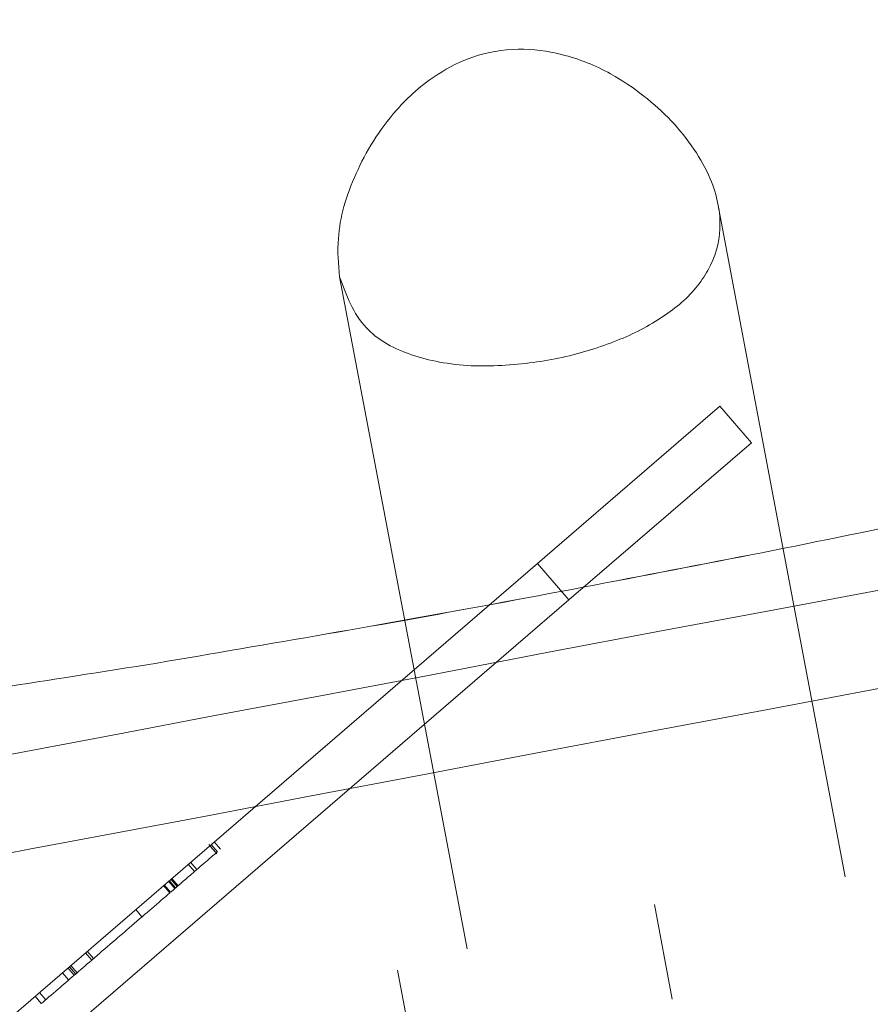
# Model space of a CAD drawing. Units: millimetres. Extents: x -4534 to 4839, y -3372 to 7343.
# Drawn here: x -666 to -649, y 3293 to 3313 of the extents above; entities that cross this region are included whole.
import ezdxf
from ezdxf.lldxf.tags import DXFTag

# ---------------------------------------------------------------- set-up
doc = ezdxf.new("R2010")
doc.units = ezdxf.units.MM
doc.layers.add('Toestel 2D', color=7, linetype='Continuous', lineweight=20)
tags = doc.linetypes.add('New Line10', pattern=[1.8, 1.2, -0.6]).pattern_tags.tags
tags[6:7] = [DXFTag(74, 4), DXFTag(75, 0), DXFTag(340, '0'), DXFTag(46, 1.0), DXFTag(50, 0.0), DXFTag(44, 0.0), DXFTag(45, 0.0)]
tags[4:5] = [DXFTag(74, 4), DXFTag(75, 0), DXFTag(340, '0'), DXFTag(46, 1.0), DXFTag(50, 0.0), DXFTag(44, 0.0), DXFTag(45, 0.0)]
tags = doc.linetypes.add('New Line12', pattern=[1.8, 1.2, -0.6]).pattern_tags.tags
tags[6:7] = [DXFTag(74, 4), DXFTag(75, 0), DXFTag(340, '0'), DXFTag(46, 1.0), DXFTag(50, 0.0), DXFTag(44, 0.0), DXFTag(45, 0.0)]
tags[4:5] = [DXFTag(74, 4), DXFTag(75, 0), DXFTag(340, '0'), DXFTag(46, 1.0), DXFTag(50, 0.0), DXFTag(44, 0.0), DXFTag(45, 0.0)]
tags = doc.linetypes.add('New Line129', pattern=[1.8, 1.2, -0.6]).pattern_tags.tags
tags[6:7] = [DXFTag(74, 4), DXFTag(75, 0), DXFTag(340, '0'), DXFTag(46, 1.0), DXFTag(50, 0.0), DXFTag(44, 0.0), DXFTag(45, 0.0)]
tags[4:5] = [DXFTag(74, 4), DXFTag(75, 0), DXFTag(340, '0'), DXFTag(46, 1.0), DXFTag(50, 0.0), DXFTag(44, 0.0), DXFTag(45, 0.0)]
tags = doc.linetypes.add('New Line13', pattern=[1.8, 1.2, -0.6]).pattern_tags.tags
tags[6:7] = [DXFTag(74, 4), DXFTag(75, 0), DXFTag(340, '0'), DXFTag(46, 1.0), DXFTag(50, 0.0), DXFTag(44, 0.0), DXFTag(45, 0.0)]
tags[4:5] = [DXFTag(74, 4), DXFTag(75, 0), DXFTag(340, '0'), DXFTag(46, 1.0), DXFTag(50, 0.0), DXFTag(44, 0.0), DXFTag(45, 0.0)]
tags = doc.linetypes.add('New Line14', pattern=[1.8, 1.2, -0.6]).pattern_tags.tags
tags[6:7] = [DXFTag(74, 4), DXFTag(75, 0), DXFTag(340, '0'), DXFTag(46, 1.0), DXFTag(50, 0.0), DXFTag(44, 0.0), DXFTag(45, 0.0)]
tags[4:5] = [DXFTag(74, 4), DXFTag(75, 0), DXFTag(340, '0'), DXFTag(46, 1.0), DXFTag(50, 0.0), DXFTag(44, 0.0), DXFTag(45, 0.0)]
tags = doc.linetypes.add('New Line15', pattern=[1.8, 1.2, -0.6]).pattern_tags.tags
tags[6:7] = [DXFTag(74, 4), DXFTag(75, 0), DXFTag(340, '0'), DXFTag(46, 1.0), DXFTag(50, 0.0), DXFTag(44, 0.0), DXFTag(45, 0.0)]
tags[4:5] = [DXFTag(74, 4), DXFTag(75, 0), DXFTag(340, '0'), DXFTag(46, 1.0), DXFTag(50, 0.0), DXFTag(44, 0.0), DXFTag(45, 0.0)]
tags = doc.linetypes.add('New Line16', pattern=[1.8, 1.2, -0.6]).pattern_tags.tags
tags[6:7] = [DXFTag(74, 4), DXFTag(75, 0), DXFTag(340, '0'), DXFTag(46, 1.0), DXFTag(50, 0.0), DXFTag(44, 0.0), DXFTag(45, 0.0)]
tags[4:5] = [DXFTag(74, 4), DXFTag(75, 0), DXFTag(340, '0'), DXFTag(46, 1.0), DXFTag(50, 0.0), DXFTag(44, 0.0), DXFTag(45, 0.0)]
tags = doc.linetypes.add('New Line17', pattern=[1.8, 1.2, -0.6]).pattern_tags.tags
tags[6:7] = [DXFTag(74, 4), DXFTag(75, 0), DXFTag(340, '0'), DXFTag(46, 1.0), DXFTag(50, 0.0), DXFTag(44, 0.0), DXFTag(45, 0.0)]
tags[4:5] = [DXFTag(74, 4), DXFTag(75, 0), DXFTag(340, '0'), DXFTag(46, 1.0), DXFTag(50, 0.0), DXFTag(44, 0.0), DXFTag(45, 0.0)]
tags = doc.linetypes.add('New Line19', pattern=[1.8, 1.2, -0.6]).pattern_tags.tags
tags[6:7] = [DXFTag(74, 4), DXFTag(75, 0), DXFTag(340, '0'), DXFTag(46, 1.0), DXFTag(50, 0.0), DXFTag(44, 0.0), DXFTag(45, 0.0)]
tags[4:5] = [DXFTag(74, 4), DXFTag(75, 0), DXFTag(340, '0'), DXFTag(46, 1.0), DXFTag(50, 0.0), DXFTag(44, 0.0), DXFTag(45, 0.0)]
tags = doc.linetypes.add('New Line20', pattern=[1.8, 1.2, -0.6]).pattern_tags.tags
tags[6:7] = [DXFTag(74, 4), DXFTag(75, 0), DXFTag(340, '0'), DXFTag(46, 1.0), DXFTag(50, 0.0), DXFTag(44, 0.0), DXFTag(45, 0.0)]
tags[4:5] = [DXFTag(74, 4), DXFTag(75, 0), DXFTag(340, '0'), DXFTag(46, 1.0), DXFTag(50, 0.0), DXFTag(44, 0.0), DXFTag(45, 0.0)]
tags = doc.linetypes.add('New Line21', pattern=[1.8, 1.2, -0.6]).pattern_tags.tags
tags[6:7] = [DXFTag(74, 4), DXFTag(75, 0), DXFTag(340, '0'), DXFTag(46, 1.0), DXFTag(50, 0.0), DXFTag(44, 0.0), DXFTag(45, 0.0)]
tags[4:5] = [DXFTag(74, 4), DXFTag(75, 0), DXFTag(340, '0'), DXFTag(46, 1.0), DXFTag(50, 0.0), DXFTag(44, 0.0), DXFTag(45, 0.0)]
tags = doc.linetypes.add('New Line22', pattern=[1.8, 1.2, -0.6]).pattern_tags.tags
tags[6:7] = [DXFTag(74, 4), DXFTag(75, 0), DXFTag(340, '0'), DXFTag(46, 1.0), DXFTag(50, 0.0), DXFTag(44, 0.0), DXFTag(45, 0.0)]
tags[4:5] = [DXFTag(74, 4), DXFTag(75, 0), DXFTag(340, '0'), DXFTag(46, 1.0), DXFTag(50, 0.0), DXFTag(44, 0.0), DXFTag(45, 0.0)]
tags = doc.linetypes.add('New Line23', pattern=[1.8, 1.2, -0.6]).pattern_tags.tags
tags[6:7] = [DXFTag(74, 4), DXFTag(75, 0), DXFTag(340, '0'), DXFTag(46, 1.0), DXFTag(50, 0.0), DXFTag(44, 0.0), DXFTag(45, 0.0)]
tags[4:5] = [DXFTag(74, 4), DXFTag(75, 0), DXFTag(340, '0'), DXFTag(46, 1.0), DXFTag(50, 0.0), DXFTag(44, 0.0), DXFTag(45, 0.0)]
tags = doc.linetypes.add('New Line24', pattern=[1.8, 1.2, -0.6]).pattern_tags.tags
tags[6:7] = [DXFTag(74, 4), DXFTag(75, 0), DXFTag(340, '0'), DXFTag(46, 1.0), DXFTag(50, 0.0), DXFTag(44, 0.0), DXFTag(45, 0.0)]
tags[4:5] = [DXFTag(74, 4), DXFTag(75, 0), DXFTag(340, '0'), DXFTag(46, 1.0), DXFTag(50, 0.0), DXFTag(44, 0.0), DXFTag(45, 0.0)]
tags = doc.linetypes.add('New Line25', pattern=[1.8, 1.2, -0.6]).pattern_tags.tags
tags[6:7] = [DXFTag(74, 4), DXFTag(75, 0), DXFTag(340, '0'), DXFTag(46, 1.0), DXFTag(50, 0.0), DXFTag(44, 0.0), DXFTag(45, 0.0)]
tags[4:5] = [DXFTag(74, 4), DXFTag(75, 0), DXFTag(340, '0'), DXFTag(46, 1.0), DXFTag(50, 0.0), DXFTag(44, 0.0), DXFTag(45, 0.0)]
tags = doc.linetypes.add('New Line259', pattern=[1.8, 1.2, -0.6]).pattern_tags.tags
tags[6:7] = [DXFTag(74, 4), DXFTag(75, 0), DXFTag(340, '0'), DXFTag(46, 1.0), DXFTag(50, 0.0), DXFTag(44, 0.0), DXFTag(45, 0.0)]
tags[4:5] = [DXFTag(74, 4), DXFTag(75, 0), DXFTag(340, '0'), DXFTag(46, 1.0), DXFTag(50, 0.0), DXFTag(44, 0.0), DXFTag(45, 0.0)]
tags = doc.linetypes.add('New Line266', pattern=[1.8, 1.2, -0.6]).pattern_tags.tags
tags[6:7] = [DXFTag(74, 4), DXFTag(75, 0), DXFTag(340, '0'), DXFTag(46, 1.0), DXFTag(50, 0.0), DXFTag(44, 0.0), DXFTag(45, 0.0)]
tags[4:5] = [DXFTag(74, 4), DXFTag(75, 0), DXFTag(340, '0'), DXFTag(46, 1.0), DXFTag(50, 0.0), DXFTag(44, 0.0), DXFTag(45, 0.0)]
tags = doc.linetypes.add('New Line294', pattern=[1.8, 1.2, -0.6]).pattern_tags.tags
tags[6:7] = [DXFTag(74, 4), DXFTag(75, 0), DXFTag(340, '0'), DXFTag(46, 1.0), DXFTag(50, 0.0), DXFTag(44, 0.0), DXFTag(45, 0.0)]
tags[4:5] = [DXFTag(74, 4), DXFTag(75, 0), DXFTag(340, '0'), DXFTag(46, 1.0), DXFTag(50, 0.0), DXFTag(44, 0.0), DXFTag(45, 0.0)]
tags = doc.linetypes.add('New Line33', pattern=[1.8, 1.2, -0.6]).pattern_tags.tags
tags[6:7] = [DXFTag(74, 4), DXFTag(75, 0), DXFTag(340, '0'), DXFTag(46, 1.0), DXFTag(50, 0.0), DXFTag(44, 0.0), DXFTag(45, 0.0)]
tags[4:5] = [DXFTag(74, 4), DXFTag(75, 0), DXFTag(340, '0'), DXFTag(46, 1.0), DXFTag(50, 0.0), DXFTag(44, 0.0), DXFTag(45, 0.0)]
tags = doc.linetypes.add('New Line34', pattern=[1.8, 1.2, -0.6]).pattern_tags.tags
tags[6:7] = [DXFTag(74, 4), DXFTag(75, 0), DXFTag(340, '0'), DXFTag(46, 1.0), DXFTag(50, 0.0), DXFTag(44, 0.0), DXFTag(45, 0.0)]
tags[4:5] = [DXFTag(74, 4), DXFTag(75, 0), DXFTag(340, '0'), DXFTag(46, 1.0), DXFTag(50, 0.0), DXFTag(44, 0.0), DXFTag(45, 0.0)]
tags = doc.linetypes.add('New Line35', pattern=[1.8, 1.2, -0.6]).pattern_tags.tags
tags[6:7] = [DXFTag(74, 4), DXFTag(75, 0), DXFTag(340, '0'), DXFTag(46, 1.0), DXFTag(50, 0.0), DXFTag(44, 0.0), DXFTag(45, 0.0)]
tags[4:5] = [DXFTag(74, 4), DXFTag(75, 0), DXFTag(340, '0'), DXFTag(46, 1.0), DXFTag(50, 0.0), DXFTag(44, 0.0), DXFTag(45, 0.0)]
tags = doc.linetypes.add('New Line36', pattern=[1.8, 1.2, -0.6]).pattern_tags.tags
tags[6:7] = [DXFTag(74, 4), DXFTag(75, 0), DXFTag(340, '0'), DXFTag(46, 1.0), DXFTag(50, 0.0), DXFTag(44, 0.0), DXFTag(45, 0.0)]
tags[4:5] = [DXFTag(74, 4), DXFTag(75, 0), DXFTag(340, '0'), DXFTag(46, 1.0), DXFTag(50, 0.0), DXFTag(44, 0.0), DXFTag(45, 0.0)]
tags = doc.linetypes.add('New Line38', pattern=[1.8, 1.2, -0.6]).pattern_tags.tags
tags[6:7] = [DXFTag(74, 4), DXFTag(75, 0), DXFTag(340, '0'), DXFTag(46, 1.0), DXFTag(50, 0.0), DXFTag(44, 0.0), DXFTag(45, 0.0)]
tags[4:5] = [DXFTag(74, 4), DXFTag(75, 0), DXFTag(340, '0'), DXFTag(46, 1.0), DXFTag(50, 0.0), DXFTag(44, 0.0), DXFTag(45, 0.0)]
tags = doc.linetypes.add('New Line41', pattern=[1.8, 1.2, -0.6]).pattern_tags.tags
tags[6:7] = [DXFTag(74, 4), DXFTag(75, 0), DXFTag(340, '0'), DXFTag(46, 1.0), DXFTag(50, 0.0), DXFTag(44, 0.0), DXFTag(45, 0.0)]
tags[4:5] = [DXFTag(74, 4), DXFTag(75, 0), DXFTag(340, '0'), DXFTag(46, 1.0), DXFTag(50, 0.0), DXFTag(44, 0.0), DXFTag(45, 0.0)]
tags = doc.linetypes.add('New Line42', pattern=[1.8, 1.2, -0.6]).pattern_tags.tags
tags[6:7] = [DXFTag(74, 4), DXFTag(75, 0), DXFTag(340, '0'), DXFTag(46, 1.0), DXFTag(50, 0.0), DXFTag(44, 0.0), DXFTag(45, 0.0)]
tags[4:5] = [DXFTag(74, 4), DXFTag(75, 0), DXFTag(340, '0'), DXFTag(46, 1.0), DXFTag(50, 0.0), DXFTag(44, 0.0), DXFTag(45, 0.0)]
tags = doc.linetypes.add('New Line43', pattern=[1.8, 1.2, -0.6]).pattern_tags.tags
tags[6:7] = [DXFTag(74, 4), DXFTag(75, 0), DXFTag(340, '0'), DXFTag(46, 1.0), DXFTag(50, 0.0), DXFTag(44, 0.0), DXFTag(45, 0.0)]
tags[4:5] = [DXFTag(74, 4), DXFTag(75, 0), DXFTag(340, '0'), DXFTag(46, 1.0), DXFTag(50, 0.0), DXFTag(44, 0.0), DXFTag(45, 0.0)]
tags = doc.linetypes.add('New Line46', pattern=[1.8, 1.2, -0.6]).pattern_tags.tags
tags[6:7] = [DXFTag(74, 4), DXFTag(75, 0), DXFTag(340, '0'), DXFTag(46, 1.0), DXFTag(50, 0.0), DXFTag(44, 0.0), DXFTag(45, 0.0)]
tags[4:5] = [DXFTag(74, 4), DXFTag(75, 0), DXFTag(340, '0'), DXFTag(46, 1.0), DXFTag(50, 0.0), DXFTag(44, 0.0), DXFTag(45, 0.0)]
tags = doc.linetypes.add('New Line470', pattern=[1.8, 1.2, -0.6]).pattern_tags.tags
tags[6:7] = [DXFTag(74, 4), DXFTag(75, 0), DXFTag(340, '0'), DXFTag(46, 1.0), DXFTag(50, 0.0), DXFTag(44, 0.0), DXFTag(45, 0.0)]
tags[4:5] = [DXFTag(74, 4), DXFTag(75, 0), DXFTag(340, '0'), DXFTag(46, 1.0), DXFTag(50, 0.0), DXFTag(44, 0.0), DXFTag(45, 0.0)]
tags = doc.linetypes.add('New Line471', pattern=[1.8, 1.2, -0.6]).pattern_tags.tags
tags[6:7] = [DXFTag(74, 4), DXFTag(75, 0), DXFTag(340, '0'), DXFTag(46, 1.0), DXFTag(50, 0.0), DXFTag(44, 0.0), DXFTag(45, 0.0)]
tags[4:5] = [DXFTag(74, 4), DXFTag(75, 0), DXFTag(340, '0'), DXFTag(46, 1.0), DXFTag(50, 0.0), DXFTag(44, 0.0), DXFTag(45, 0.0)]
tags = doc.linetypes.add('New Line48', pattern=[1.8, 1.2, -0.6]).pattern_tags.tags
tags[6:7] = [DXFTag(74, 4), DXFTag(75, 0), DXFTag(340, '0'), DXFTag(46, 1.0), DXFTag(50, 0.0), DXFTag(44, 0.0), DXFTag(45, 0.0)]
tags[4:5] = [DXFTag(74, 4), DXFTag(75, 0), DXFTag(340, '0'), DXFTag(46, 1.0), DXFTag(50, 0.0), DXFTag(44, 0.0), DXFTag(45, 0.0)]
tags = doc.linetypes.add('New Line481', pattern=[1.8, 1.2, -0.6]).pattern_tags.tags
tags[6:7] = [DXFTag(74, 4), DXFTag(75, 0), DXFTag(340, '0'), DXFTag(46, 1.0), DXFTag(50, 0.0), DXFTag(44, 0.0), DXFTag(45, 0.0)]
tags[4:5] = [DXFTag(74, 4), DXFTag(75, 0), DXFTag(340, '0'), DXFTag(46, 1.0), DXFTag(50, 0.0), DXFTag(44, 0.0), DXFTag(45, 0.0)]
tags = doc.linetypes.add('New Line51', pattern=[1.8, 1.2, -0.6]).pattern_tags.tags
tags[6:7] = [DXFTag(74, 4), DXFTag(75, 0), DXFTag(340, '0'), DXFTag(46, 1.0), DXFTag(50, 0.0), DXFTag(44, 0.0), DXFTag(45, 0.0)]
tags[4:5] = [DXFTag(74, 4), DXFTag(75, 0), DXFTag(340, '0'), DXFTag(46, 1.0), DXFTag(50, 0.0), DXFTag(44, 0.0), DXFTag(45, 0.0)]
tags = doc.linetypes.add('New Line52', pattern=[1.8, 1.2, -0.6]).pattern_tags.tags
tags[6:7] = [DXFTag(74, 4), DXFTag(75, 0), DXFTag(340, '0'), DXFTag(46, 1.0), DXFTag(50, 0.0), DXFTag(44, 0.0), DXFTag(45, 0.0)]
tags[4:5] = [DXFTag(74, 4), DXFTag(75, 0), DXFTag(340, '0'), DXFTag(46, 1.0), DXFTag(50, 0.0), DXFTag(44, 0.0), DXFTag(45, 0.0)]
tags = doc.linetypes.add('New Line54', pattern=[1.8, 1.2, -0.6]).pattern_tags.tags
tags[6:7] = [DXFTag(74, 4), DXFTag(75, 0), DXFTag(340, '0'), DXFTag(46, 1.0), DXFTag(50, 0.0), DXFTag(44, 0.0), DXFTag(45, 0.0)]
tags[4:5] = [DXFTag(74, 4), DXFTag(75, 0), DXFTag(340, '0'), DXFTag(46, 1.0), DXFTag(50, 0.0), DXFTag(44, 0.0), DXFTag(45, 0.0)]
tags = doc.linetypes.add('New Line55', pattern=[1.8, 1.2, -0.6]).pattern_tags.tags
tags[6:7] = [DXFTag(74, 4), DXFTag(75, 0), DXFTag(340, '0'), DXFTag(46, 1.0), DXFTag(50, 0.0), DXFTag(44, 0.0), DXFTag(45, 0.0)]
tags[4:5] = [DXFTag(74, 4), DXFTag(75, 0), DXFTag(340, '0'), DXFTag(46, 1.0), DXFTag(50, 0.0), DXFTag(44, 0.0), DXFTag(45, 0.0)]
tags = doc.linetypes.add('New Line56', pattern=[1.8, 1.2, -0.6]).pattern_tags.tags
tags[6:7] = [DXFTag(74, 4), DXFTag(75, 0), DXFTag(340, '0'), DXFTag(46, 1.0), DXFTag(50, 0.0), DXFTag(44, 0.0), DXFTag(45, 0.0)]
tags[4:5] = [DXFTag(74, 4), DXFTag(75, 0), DXFTag(340, '0'), DXFTag(46, 1.0), DXFTag(50, 0.0), DXFTag(44, 0.0), DXFTag(45, 0.0)]
tags = doc.linetypes.add('New Line57', pattern=[1.8, 1.2, -0.6]).pattern_tags.tags
tags[6:7] = [DXFTag(74, 4), DXFTag(75, 0), DXFTag(340, '0'), DXFTag(46, 1.0), DXFTag(50, 0.0), DXFTag(44, 0.0), DXFTag(45, 0.0)]
tags[4:5] = [DXFTag(74, 4), DXFTag(75, 0), DXFTag(340, '0'), DXFTag(46, 1.0), DXFTag(50, 0.0), DXFTag(44, 0.0), DXFTag(45, 0.0)]
tags = doc.linetypes.add('New Line67', pattern=[1.8, 1.2, -0.6]).pattern_tags.tags
tags[6:7] = [DXFTag(74, 4), DXFTag(75, 0), DXFTag(340, '0'), DXFTag(46, 1.0), DXFTag(50, 0.0), DXFTag(44, 0.0), DXFTag(45, 0.0)]
tags[4:5] = [DXFTag(74, 4), DXFTag(75, 0), DXFTag(340, '0'), DXFTag(46, 1.0), DXFTag(50, 0.0), DXFTag(44, 0.0), DXFTag(45, 0.0)]
tags = doc.linetypes.add('New Line68', pattern=[1.8, 1.2, -0.6]).pattern_tags.tags
tags[6:7] = [DXFTag(74, 4), DXFTag(75, 0), DXFTag(340, '0'), DXFTag(46, 1.0), DXFTag(50, 0.0), DXFTag(44, 0.0), DXFTag(45, 0.0)]
tags[4:5] = [DXFTag(74, 4), DXFTag(75, 0), DXFTag(340, '0'), DXFTag(46, 1.0), DXFTag(50, 0.0), DXFTag(44, 0.0), DXFTag(45, 0.0)]
tags = doc.linetypes.add('New Line75', pattern=[1.8, 1.2, -0.6]).pattern_tags.tags
tags[6:7] = [DXFTag(74, 4), DXFTag(75, 0), DXFTag(340, '0'), DXFTag(46, 1.0), DXFTag(50, 0.0), DXFTag(44, 0.0), DXFTag(45, 0.0)]
tags[4:5] = [DXFTag(74, 4), DXFTag(75, 0), DXFTag(340, '0'), DXFTag(46, 1.0), DXFTag(50, 0.0), DXFTag(44, 0.0), DXFTag(45, 0.0)]

# ---------------------------------------------------------------- blocks, each defined once
blk = doc.blocks.new('BG-8146-RB')
at = {"layer": 'Toestel 2D', "lineweight": 20}
blk.add_ellipse((-532.823, 3149.404), major_axis=(0, 173.924), ratio=1, dxfattribs=at)
at = {"layer": 'Toestel 2D', "lineweight": 18}
for points, knots in [([(-659.834, 3308.141), (-659.699, 3307.755), (-659.558, 3307.376), (-659.275, 3307.078), (-659.275, 3307.078), (-659.065, 3306.85), (-658.766, 3306.671), (-658.407, 3306.545), (-658.407, 3306.545), (-658.055, 3306.413), (-657.643, 3306.332), (-657.178, 3306.297), (-657.178, 3306.297), (-656.775, 3306.274), (-656.334, 3306.298), (-655.89, 3306.35), (-655.89, 3306.35), (-655.489, 3306.405), (-655.079, 3306.481), (-654.694, 3306.601), (-654.694, 3306.601), (-654.317, 3306.715), (-653.96, 3306.851), (-653.636, 3307.011), (-653.636, 3307.011), (-653.304, 3307.178), (-653.02, 3307.37), (-652.779, 3307.564), (-652.779, 3307.564), (-652.521, 3307.786), (-652.327, 3308.02), (-652.187, 3308.272), (-652.187, 3308.272), (-652.032, 3308.551), (-651.947, 3308.835), (-651.939, 3309.132), (-651.939, 3309.132), (-651.92, 3309.479), (-651.993, 3309.824), (-652.137, 3310.175), (-652.137, 3310.175), (-652.319, 3310.586), (-652.587, 3310.989), (-652.948, 3311.378), (-652.948, 3311.378), (-653.29, 3311.729), (-653.704, 3312.072), (-654.208, 3312.351), (-654.208, 3312.351), (-654.515, 3312.523), (-654.859, 3312.662), (-655.228, 3312.753), (-655.228, 3312.753), (-655.513, 3312.824), (-655.815, 3312.868), (-656.127, 3312.863), (-656.127, 3312.863), (-656.447, 3312.851), (-656.763, 3312.804), (-657.068, 3312.699), (-657.068, 3312.699), (-657.323, 3312.612), (-657.573, 3312.489), (-657.79, 3312.342), (-657.79, 3312.342), (-658.125, 3312.133), (-658.414, 3311.871), (-658.654, 3311.598), (-658.654, 3311.598), (-659.018, 3311.179), (-659.293, 3310.731), (-659.489, 3310.285), (-659.489, 3310.285), (-659.701, 3309.825), (-659.834, 3309.367), (-659.859, 3308.937), (-659.859, 3308.937), (-659.887, 3308.662), (-659.857, 3308.398), (-659.834, 3308.141)], [0, 0, 0, 0, 0.047619, 0.047619, 0.047619, 0.047619, 0.095238, 0.095238, 0.095238, 0.095238, 0.142857, 0.142857, 0.142857, 0.142857, 0.190476, 0.190476, 0.190476, 0.190476, 0.238095, 0.238095, 0.238095, 0.238095, 0.285714, 0.285714, 0.285714, 0.285714, 0.333333, 0.333333, 0.333333, 0.333333, 0.380952, 0.380952, 0.380952, 0.380952, 0.428571, 0.428571, 0.428571, 0.428571, 0.47619, 0.47619, 0.47619, 0.47619, 0.52381, 0.52381, 0.52381, 0.52381, 0.571429, 0.571429, 0.571429, 0.571429, 0.619048, 0.619048, 0.619048, 0.619048, 0.666667, 0.666667, 0.666667, 0.666667, 0.714286, 0.714286, 0.714286, 0.714286, 0.761905, 0.761905, 0.761905, 0.761905, 0.809524, 0.809524, 0.809524, 0.809524, 0.857143, 0.857143, 0.857143, 0.857143, 0.904762, 0.904762, 0.904762, 0.904762, 1, 1, 1, 1]), ([(-676.695, 3298.941), (-676.274, 3298.881), (-675.846, 3298.814), (-675.344, 3298.797), (-675.344, 3298.797), (-674.8, 3298.764), (-674.175, 3298.788), (-673.49, 3298.836), (-673.49, 3298.836), (-672.778, 3298.882), (-672.007, 3298.952), (-671.163, 3299.045), (-671.163, 3299.045), (-670.319, 3299.138), (-669.396, 3299.261), (-668.422, 3299.387), (-668.422, 3299.387), (-667.433, 3299.526), (-666.393, 3299.682), (-665.302, 3299.856), (-665.302, 3299.856), (-664.205, 3300.022), (-663.063, 3300.213), (-661.892, 3300.417), (-661.892, 3300.417), (-660.707, 3300.619), (-659.501, 3300.827), (-658.271, 3301.054), (-658.271, 3301.054), (-657.035, 3301.274), (-655.791, 3301.5), (-654.547, 3301.74), (-654.547, 3301.74), (-653.302, 3301.98), (-652.058, 3302.221), (-650.835, 3302.456), (-650.835, 3302.456), (-649.611, 3302.705), (-648.408, 3302.948), (-647.234, 3303.194), (-647.234, 3303.194), (-646.068, 3303.433), (-644.936, 3303.682), (-643.847, 3303.919), (-643.847, 3303.919), (-642.773, 3304.158), (-641.748, 3304.394), (-640.78, 3304.633), (-640.78, 3304.633), (-639.827, 3304.86), (-638.924, 3305.083), (-638.092, 3305.312), (-638.092, 3305.312), (-637.289, 3305.529), (-636.542, 3305.749), (-635.859, 3305.968), (-635.859, 3305.968), (-635.205, 3306.174), (-634.608, 3306.385), (-634.124, 3306.604), (-634.124, 3306.604), (-633.662, 3306.804), (-633.284, 3307.023), (-632.914, 3307.237)], [0, 0, 0, 0, 0.058824, 0.058824, 0.058824, 0.058824, 0.117647, 0.117647, 0.117647, 0.117647, 0.176471, 0.176471, 0.176471, 0.176471, 0.235294, 0.235294, 0.235294, 0.235294, 0.294118, 0.294118, 0.294118, 0.294118, 0.352941, 0.352941, 0.352941, 0.352941, 0.411765, 0.411765, 0.411765, 0.411765, 0.470588, 0.470588, 0.470588, 0.470588, 0.529412, 0.529412, 0.529412, 0.529412, 0.588235, 0.588235, 0.588235, 0.588235, 0.647059, 0.647059, 0.647059, 0.647059, 0.705882, 0.705882, 0.705882, 0.705882, 0.764706, 0.764706, 0.764706, 0.764706, 0.823529, 0.823529, 0.823529, 0.823529, 0.882353, 0.882353, 0.882353, 0.882353, 1, 1, 1, 1])]:
    blk.add_open_spline(points, degree=3, knots=knots, dxfattribs=at)
at = {"layer": 'Toestel 2D', "linetype": 'New Line471', "lineweight": 18}
blk.add_open_spline([(-649.333, 3295.685), (-649.333, 3295.685), (-651.978, 3309.653), (-651.978, 3309.653)], degree=3, dxfattribs=at)
at = {"layer": 'Toestel 2D', "linetype": 'New Line470', "lineweight": 18}
blk.add_open_spline([(-659.834, 3308.141), (-659.834, 3308.141), (-657.188, 3294.187), (-657.188, 3294.187)], degree=3, dxfattribs=at)
at = {"layer": 'Toestel 2D', "linetype": 'New Line481', "lineweight": 18}
blk.add_open_spline([(-659.834, 3308.141), (-659.834, 3308.141), (-659.834, 3308.141), (-659.834, 3308.141)], degree=3, dxfattribs=at)
at = {"layer": 'Toestel 2D', "linetype": 'New Line266', "lineweight": 18}
blk.add_open_spline([(-632.914, 3307.237), (-633.284, 3307.023), (-633.662, 3306.804), (-634.124, 3306.604), (-634.124, 3306.604), (-634.608, 3306.385), (-635.205, 3306.174), (-635.859, 3305.968), (-635.859, 3305.968), (-636.542, 3305.749), (-637.281, 3305.535), (-638.092, 3305.312), (-638.092, 3305.312), (-638.924, 3305.083), (-639.827, 3304.86), (-640.78, 3304.633), (-640.78, 3304.633), (-641.748, 3304.394), (-642.773, 3304.158), (-643.847, 3303.919), (-643.847, 3303.919), (-644.936, 3303.682), (-646.068, 3303.433), (-647.234, 3303.194), (-647.234, 3303.194), (-648.408, 3302.948), (-649.611, 3302.705), (-650.835, 3302.456), (-650.835, 3302.456), (-652.065, 3302.214), (-653.31, 3301.974), (-654.547, 3301.74), (-654.547, 3301.74), (-655.791, 3301.5), (-657.035, 3301.274), (-658.265, 3301.046), (-658.265, 3301.046), (-659.501, 3300.827), (-660.707, 3300.619), (-661.892, 3300.417), (-661.892, 3300.417), (-663.063, 3300.213), (-664.205, 3300.022), (-665.302, 3299.856), (-665.302, 3299.856), (-666.393, 3299.682), (-667.433, 3299.526), (-668.422, 3299.387), (-668.422, 3299.387), (-669.396, 3299.261), (-670.319, 3299.138), (-671.163, 3299.045), (-671.163, 3299.045), (-672.007, 3298.952), (-672.778, 3298.882), (-673.49, 3298.836), (-673.49, 3298.836), (-674.167, 3298.795), (-674.8, 3298.764), (-675.337, 3298.79), (-675.337, 3298.79), (-675.846, 3298.814), (-676.274, 3298.881), (-676.695, 3298.941)], degree=3, knots=[0, 0, 0, 0, 0.058824, 0.058824, 0.058824, 0.058824, 0.117647, 0.117647, 0.117647, 0.117647, 0.176471, 0.176471, 0.176471, 0.176471, 0.235294, 0.235294, 0.235294, 0.235294, 0.294118, 0.294118, 0.294118, 0.294118, 0.352941, 0.352941, 0.352941, 0.352941, 0.411765, 0.411765, 0.411765, 0.411765, 0.470588, 0.470588, 0.470588, 0.470588, 0.529412, 0.529412, 0.529412, 0.529412, 0.588235, 0.588235, 0.588235, 0.588235, 0.647059, 0.647059, 0.647059, 0.647059, 0.705882, 0.705882, 0.705882, 0.705882, 0.764706, 0.764706, 0.764706, 0.764706, 0.823529, 0.823529, 0.823529, 0.823529, 0.882353, 0.882353, 0.882353, 0.882353, 1, 1, 1, 1], dxfattribs=at)
at = {"layer": 'Toestel 2D', "linetype": 'New Line14', "lineweight": 18}
blk.add_open_spline([(-655.726, 3302.19), (-655.726, 3302.19), (-651.937, 3305.452), (-651.937, 3305.452)], degree=3, dxfattribs=at)
at = {"layer": 'Toestel 2D', "linetype": 'New Line15', "lineweight": 18}
blk.add_open_spline([(-651.937, 3305.452), (-651.937, 3305.452), (-651.284, 3304.694), (-651.284, 3304.694)], degree=3, dxfattribs=at)
at = {"layer": 'Toestel 2D', "linetype": 'New Line16', "lineweight": 18}
blk.add_open_spline([(-655.073, 3301.432), (-655.073, 3301.432), (-651.284, 3304.694), (-651.284, 3304.694)], degree=3, dxfattribs=at)
at = {"layer": 'Toestel 2D', "linetype": 'New Line129', "lineweight": 18}
blk.add_open_spline([(-637.773, 3303.7), (-637.773, 3303.7), (-637.78, 3303.693), (-637.78, 3303.693), (-637.78, 3303.693), (-637.78, 3303.693), (-638.046, 3303.649), (-638.046, 3303.649), (-638.046, 3303.649), (-638.046, 3303.649), (-638.657, 3303.532), (-638.657, 3303.532), (-638.657, 3303.532), (-638.657, 3303.532), (-639.6, 3303.354), (-639.6, 3303.354), (-639.6, 3303.354), (-639.6, 3303.354), (-640.858, 3303.115), (-640.858, 3303.115), (-640.858, 3303.115), (-640.858, 3303.115), (-642.404, 3302.826), (-642.404, 3302.826), (-642.404, 3302.826), (-642.404, 3302.826), (-644.203, 3302.478), (-644.203, 3302.478), (-644.203, 3302.478), (-644.203, 3302.478), (-646.224, 3302.097), (-646.224, 3302.097), (-646.224, 3302.097), (-646.224, 3302.097), (-648.411, 3301.679), (-648.411, 3301.679), (-648.411, 3301.679), (-648.411, 3301.679), (-650.727, 3301.242), (-650.727, 3301.242), (-650.727, 3301.242), (-650.727, 3301.242), (-653.114, 3300.796), (-653.114, 3300.796), (-653.114, 3300.796), (-653.114, 3300.796), (-655.531, 3300.339), (-655.531, 3300.339), (-655.531, 3300.339), (-655.531, 3300.339), (-657.919, 3299.879), (-657.919, 3299.879), (-657.919, 3299.879), (-657.919, 3299.879), (-660.235, 3299.442), (-660.235, 3299.442), (-660.235, 3299.442), (-660.235, 3299.442), (-662.428, 3299.031), (-662.428, 3299.031), (-662.428, 3299.031), (-662.428, 3299.031), (-664.443, 3298.643), (-664.443, 3298.643), (-664.443, 3298.643), (-664.443, 3298.643), (-666.24, 3298.309), (-666.24, 3298.309), (-666.24, 3298.309), (-666.24, 3298.309), (-667.794, 3298.014), (-667.794, 3298.014), (-667.794, 3298.014), (-667.794, 3298.014), (-669.053, 3297.775), (-669.053, 3297.775), (-669.053, 3297.775), (-669.053, 3297.775), (-669.995, 3297.597), (-669.995, 3297.597), (-669.995, 3297.597), (-669.995, 3297.597), (-670.606, 3297.479), (-670.606, 3297.479), (-670.606, 3297.479), (-670.606, 3297.479), (-670.866, 3297.428), (-670.866, 3297.428), (-670.866, 3297.428), (-670.866, 3297.428), (-670.88, 3297.429), (-670.88, 3297.429)], degree=3, knots=[0, 0, 0, 0, 0.041667, 0.041667, 0.041667, 0.041667, 0.083333, 0.083333, 0.083333, 0.083333, 0.125, 0.125, 0.125, 0.125, 0.166667, 0.166667, 0.166667, 0.166667, 0.208333, 0.208333, 0.208333, 0.208333, 0.25, 0.25, 0.25, 0.25, 0.291667, 0.291667, 0.291667, 0.291667, 0.333333, 0.333333, 0.333333, 0.333333, 0.375, 0.375, 0.375, 0.375, 0.416667, 0.416667, 0.416667, 0.416667, 0.458333, 0.458333, 0.458333, 0.458333, 0.5, 0.5, 0.5, 0.5, 0.541667, 0.541667, 0.541667, 0.541667, 0.583333, 0.583333, 0.583333, 0.583333, 0.625, 0.625, 0.625, 0.625, 0.666667, 0.666667, 0.666667, 0.666667, 0.708333, 0.708333, 0.708333, 0.708333, 0.75, 0.75, 0.75, 0.75, 0.791667, 0.791667, 0.791667, 0.791667, 0.833333, 0.833333, 0.833333, 0.833333, 0.875, 0.875, 0.875, 0.875, 0.916667, 0.916667, 0.916667, 0.916667, 1, 1, 1, 1], dxfattribs=at)
at = {"layer": 'Toestel 2D', "linetype": 'New Line17', "lineweight": 18}
blk.add_open_spline([(-681.036, 3280.396), (-681.036, 3280.396), (-655.726, 3302.19), (-655.726, 3302.19)], degree=3, dxfattribs=at)
at = {"layer": 'Toestel 2D', "linetype": 'New Line13', "lineweight": 18}
blk.add_open_spline([(-655.726, 3302.19), (-655.726, 3302.19), (-655.073, 3301.432), (-655.073, 3301.432)], degree=3, dxfattribs=at)
at = {"layer": 'Toestel 2D', "linetype": 'New Line259', "lineweight": 18}
blk.add_open_spline([(-670.51, 3295.451), (-670.51, 3295.451), (-670.33, 3295.487), (-670.33, 3295.487), (-670.33, 3295.487), (-670.33, 3295.487), (-669.805, 3295.583), (-669.805, 3295.583), (-669.805, 3295.583), (-669.805, 3295.583), (-668.942, 3295.745), (-668.942, 3295.745), (-668.942, 3295.745), (-668.942, 3295.745), (-667.762, 3295.969), (-667.762, 3295.969), (-667.762, 3295.969), (-667.762, 3295.969), (-666.28, 3296.256), (-666.28, 3296.256), (-666.28, 3296.256), (-666.28, 3296.256), (-664.54, 3296.58), (-664.54, 3296.58), (-664.54, 3296.58), (-664.54, 3296.58), (-662.577, 3296.951), (-662.577, 3296.951), (-662.577, 3296.951), (-662.577, 3296.951), (-660.426, 3297.364), (-660.426, 3297.364), (-660.426, 3297.364), (-660.426, 3297.364), (-658.146, 3297.797), (-658.146, 3297.797), (-658.146, 3297.797), (-658.146, 3297.797), (-655.765, 3298.25), (-655.765, 3298.25), (-655.765, 3298.25), (-655.765, 3298.25), (-653.348, 3298.708), (-653.348, 3298.708), (-653.348, 3298.708), (-653.348, 3298.708), (-650.939, 3299.159), (-650.939, 3299.159), (-650.939, 3299.159), (-650.939, 3299.159), (-648.601, 3299.602), (-648.601, 3299.602), (-648.601, 3299.602), (-648.601, 3299.602), (-646.379, 3300.024), (-646.379, 3300.024), (-646.379, 3300.024), (-646.379, 3300.024), (-644.314, 3300.416), (-644.314, 3300.416), (-644.314, 3300.416), (-644.314, 3300.416), (-642.466, 3300.767), (-642.466, 3300.767), (-642.466, 3300.767), (-642.466, 3300.767), (-640.855, 3301.072), (-640.855, 3301.072), (-640.855, 3301.072), (-640.855, 3301.072), (-639.517, 3301.327), (-639.517, 3301.327), (-639.517, 3301.327), (-639.517, 3301.327), (-638.489, 3301.513), (-638.489, 3301.513), (-638.489, 3301.513), (-638.489, 3301.513), (-637.791, 3301.652), (-637.791, 3301.652), (-637.791, 3301.652), (-637.791, 3301.652), (-637.438, 3301.718), (-637.438, 3301.718), (-637.438, 3301.718), (-637.438, 3301.718), (-637.395, 3301.729), (-637.395, 3301.729)], degree=3, knots=[0, 0, 0, 0, 0.043478, 0.043478, 0.043478, 0.043478, 0.086957, 0.086957, 0.086957, 0.086957, 0.130435, 0.130435, 0.130435, 0.130435, 0.173913, 0.173913, 0.173913, 0.173913, 0.217391, 0.217391, 0.217391, 0.217391, 0.26087, 0.26087, 0.26087, 0.26087, 0.304348, 0.304348, 0.304348, 0.304348, 0.347826, 0.347826, 0.347826, 0.347826, 0.391304, 0.391304, 0.391304, 0.391304, 0.434783, 0.434783, 0.434783, 0.434783, 0.478261, 0.478261, 0.478261, 0.478261, 0.521739, 0.521739, 0.521739, 0.521739, 0.565217, 0.565217, 0.565217, 0.565217, 0.608696, 0.608696, 0.608696, 0.608696, 0.652174, 0.652174, 0.652174, 0.652174, 0.695652, 0.695652, 0.695652, 0.695652, 0.73913, 0.73913, 0.73913, 0.73913, 0.782609, 0.782609, 0.782609, 0.782609, 0.826087, 0.826087, 0.826087, 0.826087, 0.869565, 0.869565, 0.869565, 0.869565, 0.913043, 0.913043, 0.913043, 0.913043, 1, 1, 1, 1], dxfattribs=at)
at = {"layer": 'Toestel 2D', "linetype": 'New Line19', "lineweight": 18}
blk.add_open_spline([(-672.753, 3286.209), (-672.753, 3286.209), (-655.073, 3301.432), (-655.073, 3301.432)], degree=3, dxfattribs=at)
at = {"layer": 'Toestel 2D', "linetype": 'New Line46', "lineweight": 18}
blk.add_open_spline([(-662.309, 3296.257), (-662.309, 3296.257), (-662.44, 3296.409), (-662.44, 3296.409)], degree=3, dxfattribs=at)
at = {"layer": 'Toestel 2D', "linetype": 'New Line22', "lineweight": 18}
blk.add_open_spline([(-662.37, 3296.205), (-662.378, 3296.198), (-662.385, 3296.192), (-662.408, 3296.172), (-662.408, 3296.172), (-662.438, 3296.146), (-662.484, 3296.107), (-662.544, 3296.055), (-662.544, 3296.055), (-662.59, 3296.016), (-662.635, 3295.977), (-662.688, 3295.931), (-662.688, 3295.931), (-662.741, 3295.885), (-662.794, 3295.84), (-662.847, 3295.794)], degree=3, knots=[0, 0, 0, 0, 0.2, 0.2, 0.2, 0.2, 0.4, 0.4, 0.4, 0.4, 0.6, 0.6, 0.6, 0.6, 1, 1, 1, 1], dxfattribs=at)
at = {"layer": 'Toestel 2D', "linetype": 'New Line294', "lineweight": 18}
blk.add_open_spline([(-662.55, 3296.353), (-662.55, 3296.353), (-662.387, 3296.164), (-662.387, 3296.164)], degree=3, dxfattribs=at)
at = {"layer": 'Toestel 2D', "linetype": 'New Line33', "lineweight": 18}
blk.add_open_spline([(-662.4, 3296.179), (-662.4, 3296.179), (-662.531, 3296.33), (-662.531, 3296.33)], degree=3, dxfattribs=at)
at = {"layer": 'Toestel 2D', "linetype": 'New Line34', "lineweight": 18}
blk.add_open_spline([(-662.37, 3296.205), (-662.37, 3296.205), (-662.5, 3296.356), (-662.5, 3296.356)], degree=3, dxfattribs=at)
at = {"layer": 'Toestel 2D', "linetype": 'New Line57', "lineweight": 18}
blk.add_open_spline([(-662.37, 3296.205), (-662.37, 3296.205), (-662.5, 3296.356), (-662.5, 3296.356)], degree=3, dxfattribs=at)
at = {"layer": 'Toestel 2D', "linetype": 'New Line67', "lineweight": 18}
blk.add_open_spline([(-662.802, 3295.833), (-662.802, 3295.833), (-662.932, 3295.985), (-662.932, 3295.985)], degree=3, dxfattribs=at)
at = {"layer": 'Toestel 2D', "linetype": 'New Line21', "lineweight": 18}
blk.add_open_spline([(-662.847, 3295.794), (-662.931, 3295.722), (-663.014, 3295.65), (-663.082, 3295.592), (-663.082, 3295.592), (-663.158, 3295.526), (-663.211, 3295.481), (-663.257, 3295.441), (-663.257, 3295.441), (-663.317, 3295.389), (-663.332, 3295.376), (-663.347, 3295.363)], degree=3, knots=[0, 0, 0, 0, 0.25, 0.25, 0.25, 0.25, 0.5, 0.5, 0.5, 0.5, 1, 1, 1, 1], dxfattribs=at)
at = {"layer": 'Toestel 2D', "linetype": 'New Line20', "lineweight": 18}
blk.add_open_spline([(-662.847, 3295.794), (-662.847, 3295.794), (-662.978, 3295.945), (-662.978, 3295.945)], degree=3, dxfattribs=at)
at = {"layer": 'Toestel 2D', "linetype": 'New Line48', "lineweight": 18}
blk.add_open_spline([(-663.257, 3295.441), (-663.257, 3295.441), (-663.387, 3295.593), (-663.387, 3295.593)], degree=3, dxfattribs=at)
at = {"layer": 'Toestel 2D', "linetype": 'New Line68', "lineweight": 18}
blk.add_open_spline([(-663.241, 3295.455), (-663.241, 3295.455), (-663.372, 3295.606), (-663.372, 3295.606)], degree=3, dxfattribs=at)
at = {"layer": 'Toestel 2D', "linetype": 'New Line54', "lineweight": 18}
blk.add_open_spline([(-663.211, 3295.481), (-663.211, 3295.481), (-663.342, 3295.632), (-663.342, 3295.632)], degree=3, dxfattribs=at)
at = {"layer": 'Toestel 2D', "linetype": 'New Line55', "lineweight": 18}
blk.add_open_spline([(-663.188, 3295.5), (-663.188, 3295.5), (-663.319, 3295.652), (-663.319, 3295.652)], degree=3, dxfattribs=at)
at = {"layer": 'Toestel 2D', "linetype": 'New Line35', "lineweight": 18}
blk.add_open_spline([(-663.363, 3295.35), (-663.363, 3295.35), (-663.493, 3295.502), (-663.493, 3295.502)], degree=3, dxfattribs=at)
at = {"layer": 'Toestel 2D', "linetype": 'New Line36', "lineweight": 18}
blk.add_open_spline([(-663.347, 3295.363), (-663.347, 3295.363), (-663.478, 3295.515), (-663.478, 3295.515)], degree=3, dxfattribs=at)
at = {"layer": 'Toestel 2D', "linetype": 'New Line25', "lineweight": 18}
blk.add_open_spline([(-663.363, 3295.35), (-663.605, 3295.141), (-663.848, 3294.933), (-664.158, 3294.665), (-664.158, 3294.665), (-664.28, 3294.561), (-664.408, 3294.45), (-664.552, 3294.326), (-664.552, 3294.326), (-664.689, 3294.208), (-664.833, 3294.084), (-664.984, 3293.954)], degree=3, knots=[0, 0, 0, 0, 0.25, 0.25, 0.25, 0.25, 0.5, 0.5, 0.5, 0.5, 1, 1, 1, 1], dxfattribs=at)
at = {"layer": 'Toestel 2D', "linetype": 'New Line43', "lineweight": 18}
blk.add_open_spline([(-663.939, 3294.854), (-663.939, 3294.854), (-664.069, 3295.006), (-664.069, 3295.006)], degree=3, dxfattribs=at)
at = {"layer": 'Toestel 2D', "linetype": 'New Line10', "lineweight": 18}
blk.add_open_spline([(-653.298, 3295.109), (-653.298, 3295.109), (-652.927, 3293.146), (-652.927, 3293.146)], degree=3, dxfattribs=at)
at = {"layer": 'Toestel 2D', "linetype": 'New Line23', "lineweight": 18}
blk.add_open_spline([(-664.984, 3293.954), (-665.106, 3293.849), (-665.227, 3293.745), (-665.348, 3293.641), (-665.348, 3293.641), (-665.469, 3293.536), (-665.583, 3293.438), (-665.674, 3293.36), (-665.674, 3293.36), (-665.825, 3293.23), (-665.932, 3293.138), (-666.03, 3293.053)], degree=3, knots=[0, 0, 0, 0, 0.25, 0.25, 0.25, 0.25, 0.5, 0.5, 0.5, 0.5, 1, 1, 1, 1], dxfattribs=at)
at = {"layer": 'Toestel 2D', "linetype": 'New Line24', "lineweight": 18}
blk.add_open_spline([(-664.984, 3293.954), (-664.984, 3293.954), (-665.115, 3294.105), (-665.115, 3294.105)], degree=3, dxfattribs=at)
at = {"layer": 'Toestel 2D', "linetype": 'New Line41', "lineweight": 18}
blk.add_open_spline([(-664.946, 3293.986), (-664.946, 3293.986), (-665.077, 3294.138), (-665.077, 3294.138)], degree=3, dxfattribs=at)
at = {"layer": 'Toestel 2D', "linetype": 'New Line51', "lineweight": 18}
blk.add_open_spline([(-665.348, 3293.641), (-665.348, 3293.641), (-665.479, 3293.792), (-665.479, 3293.792)], degree=3, dxfattribs=at)
at = {"layer": 'Toestel 2D', "linetype": 'New Line42', "lineweight": 18}
blk.add_open_spline([(-665.318, 3293.667), (-665.318, 3293.667), (-665.448, 3293.818), (-665.448, 3293.818)], degree=3, dxfattribs=at)
at = {"layer": 'Toestel 2D', "linetype": 'New Line52', "lineweight": 18}
blk.add_open_spline([(-665.287, 3293.693), (-665.287, 3293.693), (-665.418, 3293.844), (-665.418, 3293.844)], degree=3, dxfattribs=at)
at = {"layer": 'Toestel 2D', "linetype": 'New Line12', "lineweight": 18}
blk.add_open_spline([(-658.632, 3293.749), (-658.632, 3293.749), (-658.262, 3291.771), (-658.262, 3291.771)], degree=3, dxfattribs=at)
at = {"layer": 'Toestel 2D', "linetype": 'New Line56', "lineweight": 18}
blk.add_open_spline([(-665.462, 3293.543), (-665.462, 3293.543), (-665.592, 3293.694), (-665.592, 3293.694)], degree=3, dxfattribs=at)
at = {"layer": 'Toestel 2D', "linetype": 'New Line38', "lineweight": 18}
blk.add_open_spline([(-666.03, 3293.053), (-666.03, 3293.053), (-666.161, 3293.205), (-666.161, 3293.205)], degree=3, dxfattribs=at)
at = {"layer": 'Toestel 2D', "linetype": 'New Line75', "lineweight": 18}
blk.add_open_spline([(-665.939, 3293.132), (-665.939, 3293.132), (-666.07, 3293.283), (-666.07, 3293.283)], degree=3, dxfattribs=at)

msp = doc.modelspace()

# ---------------------------------------------------------------- block references
msp.add_blockref('BG-8146-RB', (0, 0))

doc.saveas('drawing.dxf')
